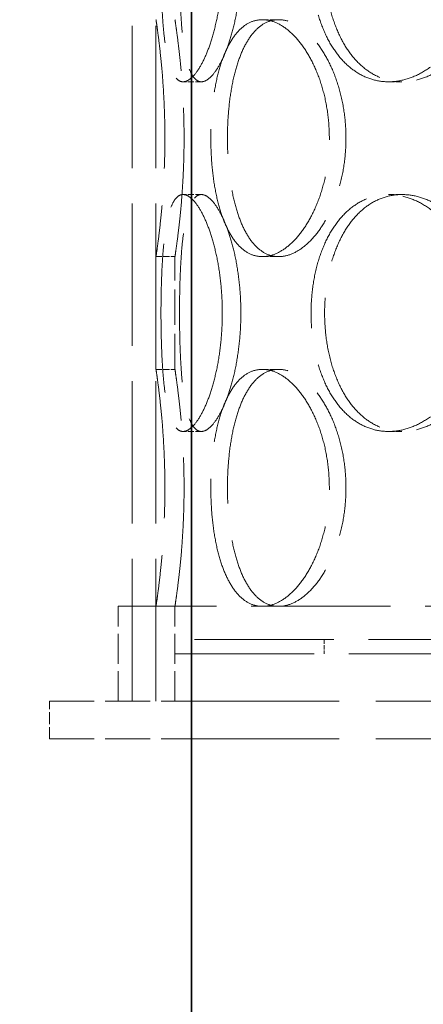
# Model space of a CAD drawing. Units: millimetres. Extents: x 0 to 6726, y 0 to 4158.
# Drawn here: x 1685 to 1770, y 2797 to 3005 of the extents above; entities that cross this region are included whole.
import ezdxf

# ---------------------------------------------------------------- set-up
doc = ezdxf.new("R2010")
doc.units = ezdxf.units.MM
doc.header["$LTSCALE"] = 14
doc.linetypes.add('DASHED', pattern=[0.2068, 0.1655, -0.0413])
doc.layers.add('Dimension (ISO)', color=5, linetype='Continuous', lineweight=9, true_color=0x0000ff)
doc.layers.add('Hidden (ISO)', color=1, linetype='DASHED', lineweight=18, true_color=0xff0000)
doc.layers.add('Visible (ISO)', color=7, linetype='Continuous', lineweight=35)
doc.styles.add('Note Text (ISO)', font='tahoma.ttf')
doc.dimstyles.new('Default (ISO)', dxfattribs={"dimscale": 14, "dimtxt": 3.5, "dimasz": 2.5, "dimexe": 3.175, "dimexo": 0, "dimgap": 0.762, "dimtad": 1, "dimdec": 1, "dimrnd": 1e-08, "dimtxsty": 'Note Text (ISO)', "dimcen": 0.09, "dimdle": 10, "dimclrd": 256, "dimclre": 256, "dimclrt": 256, "dimadec": 1, "dimazin": 2, "dimtfac": 1.001486, "dimtmove": 0, "dimatfit": 3, "dimfxl": 1, "dimtolj": 1, "dimtzin": 0, "dimlwd": -1, "dimlwe": -1, "dimarcsym": 0})

# ---------------------------------------------------------------- blocks, each defined once
blk = doc.blocks.new('*D18')
at = {"layer": 'Defpoints', "color": 0, "transparency": 16777216}
for p in [(1871.29, 3808.8), (1508.55, 1974.7), (1508.55, 1974.7)]:
    blk.add_point(p, dxfattribs=at)
at = {"layer": 'Dimension (ISO)', "transparency": 16777216}
for p, q in [((1871.29, 3808.8), (1464.1, 3808.8)), ((1508.55, 3773.8), (1508.55, 2009.7))]:
    blk.add_line(p, q, dxfattribs=at)
for points in [[(1502.72, 3773.8), (1514.38, 3773.8), (1508.55, 3808.8)], [(1502.72, 2009.7), (1514.38, 2009.7), (1508.55, 1974.7)]]:
    blk.add_solid(points, dxfattribs=at)
at = {"layer": 'Dimension (ISO)', "transparency": 16777216, "insert": (1446.65, 2783.65), "char_height": 49, "attachment_point": 1, "rotation": 90, "style": 'Note Text (ISO)'}
blk.add_mtext('\\A1;1834', dxfattribs=at)

msp = doc.modelspace()

# ---------------------------------------------------------------- linework, layer by layer
at = {"layer": 'Hidden (ISO)', "ltscale": 12.952473}
for p, q in [((1708.79, 2860.7), (1708.79, 3460.7)), ((1713.79, 2860.7), (1713.79, 3460.7))]:
    msp.add_line(p, q, dxfattribs=at)
at = {"layer": 'Hidden (ISO)', "ltscale": 0.543836}
for p, q in [((1736.23, 3004.5), (1739.7, 3004.5)), ((1723.36, 2991.4), (1719.5, 2991.4)), ((1765.68, 2991.4), (1762.85, 2991.4)), ((1723.36, 2967.6), (1719.5, 2967.6)), ((1765.68, 2967.6), (1762.85, 2967.6)), ((1713.79, 2954.5), (1717.79, 2954.5)), ((1736.23, 2954.5), (1739.7, 2954.5)), ((1713.79, 2930.7), (1717.79, 2930.7)), ((1736.23, 2930.7), (1739.7, 2930.7)), ((1723.36, 2917.6), (1719.5, 2917.6)), ((1765.68, 2917.6), (1762.85, 2917.6))]:
    msp.add_line(p, q, dxfattribs=at)
at = {"layer": 'Hidden (ISO)', "ltscale": 3.236318}
for p, q in [((1713.79, 2930.7), (1713.79, 2954.5)), ((1717.79, 2930.7), (1717.79, 2954.5))]:
    msp.add_line(p, q, dxfattribs=at)
at = {"layer": 'Hidden (ISO)', "ltscale": 12.833948}
msp.add_line((1721.29, 2880.7), (1705.79, 2880.7), dxfattribs=at)
at = {"layer": 'Hidden (ISO)', "ltscale": 2.719579}
for p, q in [((1705.79, 2860.7), (1705.79, 2880.7)), ((1708.79, 2860.7), (1708.79, 2880.7)), ((1713.79, 2860.7), (1713.79, 2880.7)), ((1717.79, 2860.7), (1717.79, 2880.7))]:
    msp.add_line(p, q, dxfattribs=at)
at = {"layer": 'Hidden (ISO)', "ltscale": 12.673772}
msp.add_line((2056.79, 2880.7), (1721.3, 2880.7), dxfattribs=at)
at = {"layer": 'Hidden (ISO)', "ltscale": 12.672462}
for p, q in [((2044.79, 2873.7), (1717.79, 2873.7)), ((1717.79, 2870.7), (2044.79, 2870.7))]:
    msp.add_line(p, q, dxfattribs=at)
at = {"layer": 'Hidden (ISO)', "ltscale": 0.407852}
for p, q in [((1717.79, 2873.7), (1717.79, 2870.7)), ((1749.29, 2873.7), (1749.29, 2870.7))]:
    msp.add_line(p, q, dxfattribs=at)
at = {"layer": 'Hidden (ISO)', "ltscale": 4.079419}
for p, q in [((1691.29, 2860.7), (1721.29, 2860.7)), ((1691.29, 2852.7), (1721.29, 2852.7))]:
    msp.add_line(p, q, dxfattribs=at)
at = {"layer": 'Hidden (ISO)', "ltscale": 1.087772}
msp.add_line((1691.29, 2852.7), (1691.29, 2860.7), dxfattribs=at)
at = {"layer": 'Hidden (ISO)', "ltscale": 13.431792}
for p, q in [((1721.3, 2860.7), (2071.29, 2860.7)), ((1721.3, 2852.7), (2071.29, 2852.7))]:
    msp.add_line(p, q, dxfattribs=at)
at = {"layer": 'Hidden (ISO)', "ltscale": 13.582751}
for points, knots in [([(1727.78, 3016.4), (1727.78, 3014.83), (1727.72, 3013.21), (1727.47, 3009.98), (1727.27, 3008.37), (1726.77, 3005.29), (1726.46, 3003.81), (1725.77, 3001.09), (1725.38, 2999.83), (1724.58, 2997.62), (1724.14, 2996.58), (1723.21, 2994.74), (1722.72, 2993.95), (1721.76, 2992.67), (1721.27, 2992.19), (1720.35, 2991.55), (1719.91, 2991.4), (1719.09, 2991.4), (1718.69, 2991.55), (1717.95, 2992.19), (1717.6, 2992.67), (1716.97, 2993.95), (1716.69, 2994.74), (1716.21, 2996.58), (1716, 2997.62), (1715.65, 2999.83), (1715.5, 3001.09), (1715.25, 3003.81), (1715.15, 3005.29), (1714.99, 3008.37), (1714.93, 3009.98), (1714.86, 3013.21), (1714.84, 3014.83), (1714.84, 3017.98), (1714.86, 3019.6), (1714.93, 3022.83), (1714.99, 3024.44), (1715.15, 3027.52), (1715.25, 3028.99), (1715.5, 3031.72), (1715.65, 3032.97), (1716, 3035.19), (1716.21, 3036.23), (1716.69, 3038.06), (1716.97, 3038.86), (1717.6, 3040.14), (1717.95, 3040.62), (1718.69, 3041.25), (1719.09, 3041.4), (1719.91, 3041.4), (1720.35, 3041.25), (1721.27, 3040.62), (1721.76, 3040.14), (1722.72, 3038.86), (1723.21, 3038.06), (1724.14, 3036.23), (1724.58, 3035.19), (1725.38, 3032.97), (1725.77, 3031.72), (1726.46, 3028.99), (1726.77, 3027.52), (1727.27, 3024.44), (1727.47, 3022.83), (1727.72, 3019.6), (1727.78, 3017.98), (1727.78, 3016.4)], [0, 0, 0, 0, 0.47162, 0.47162, 0.94324, 0.94324, 1.41486, 1.41486, 1.88648, 1.88648, 2.358092, 2.358092, 2.829704, 2.829704, 3.301317, 3.301317, 3.772929, 3.772929, 4.244541, 4.244541, 4.716153, 4.716153, 5.187765, 5.187765, 5.659377, 5.659377, 6.130997, 6.130997, 6.602617, 6.602617, 7.074237, 7.074237, 7.545857, 7.545857, 8.017477, 8.017477, 8.489097, 8.489097, 8.960717, 8.960717, 9.432338, 9.432338, 9.90395, 9.90395, 10.375562, 10.375562, 10.847174, 10.847174, 11.318786, 11.318786, 11.790398, 11.790398, 12.26201, 12.26201, 12.733622, 12.733622, 13.205234, 13.205234, 13.676854, 13.676854, 14.148474, 14.148474, 14.620094, 14.620094, 15.091714, 15.091714, 15.091714, 15.091714]), ([(1781.86, 3016.4), (1781.86, 3014.83), (1781.73, 3013.21), (1781.22, 3009.98), (1780.83, 3008.37), (1779.8, 3005.29), (1779.16, 3003.81), (1777.7, 3001.09), (1776.88, 2999.83), (1775.15, 2997.62), (1774.17, 2996.58), (1772.08, 2994.74), (1770.96, 2993.95), (1768.66, 2992.67), (1767.48, 2992.19), (1765.13, 2991.55), (1763.96, 2991.4), (1761.74, 2991.4), (1760.61, 2991.55), (1758.39, 2992.19), (1757.3, 2992.67), (1755.25, 2993.95), (1754.28, 2994.74), (1752.51, 2996.58), (1751.71, 2997.62), (1750.31, 2999.83), (1749.66, 3001.09), (1748.53, 3003.81), (1748.04, 3005.29), (1747.26, 3008.37), (1746.97, 3009.98), (1746.59, 3013.21), (1746.5, 3014.83), (1746.5, 3017.98), (1746.59, 3019.6), (1746.97, 3022.83), (1747.26, 3024.44), (1748.04, 3027.52), (1748.53, 3028.99), (1749.66, 3031.72), (1750.31, 3032.97), (1751.71, 3035.19), (1752.51, 3036.23), (1754.28, 3038.06), (1755.25, 3038.86), (1757.3, 3040.14), (1758.39, 3040.62), (1760.61, 3041.25), (1761.74, 3041.4), (1763.96, 3041.4), (1765.13, 3041.25), (1767.48, 3040.62), (1768.66, 3040.14), (1770.96, 3038.86), (1772.08, 3038.06), (1774.17, 3036.23), (1775.15, 3035.19), (1776.88, 3032.97), (1777.7, 3031.72), (1779.16, 3028.99), (1779.8, 3027.52), (1780.83, 3024.44), (1781.22, 3022.83), (1781.73, 3019.6), (1781.86, 3017.98), (1781.86, 3016.4)], [0, 0, 0, 0, 0.47162, 0.47162, 0.94324, 0.94324, 1.41486, 1.41486, 1.88648, 1.88648, 2.358092, 2.358092, 2.829704, 2.829704, 3.301317, 3.301317, 3.772929, 3.772929, 4.244541, 4.244541, 4.716153, 4.716153, 5.187765, 5.187765, 5.659377, 5.659377, 6.130997, 6.130997, 6.602617, 6.602617, 7.074237, 7.074237, 7.545857, 7.545857, 8.017477, 8.017477, 8.489097, 8.489097, 8.960717, 8.960717, 9.432338, 9.432338, 9.90395, 9.90395, 10.375562, 10.375562, 10.847174, 10.847174, 11.318786, 11.318786, 11.790398, 11.790398, 12.26201, 12.26201, 12.733622, 12.733622, 13.205234, 13.205234, 13.676854, 13.676854, 14.148474, 14.148474, 14.620094, 14.620094, 15.091714, 15.091714, 15.091714, 15.091714]), ([(1713.79, 3004.5), (1713.79, 3004.5), (1713.81, 3004.35), (1713.91, 3003.72), (1713.98, 3003.24), (1714.15, 3001.96), (1714.26, 3001.16), (1714.49, 2999.33), (1714.61, 2998.29), (1714.84, 2996.07), (1714.97, 2994.82), (1715.2, 2992.09), (1715.3, 2990.62), (1715.48, 2987.54), (1715.55, 2985.93), (1715.64, 2982.7), (1715.67, 2981.08), (1715.67, 2977.93), (1715.64, 2976.31), (1715.55, 2973.08), (1715.48, 2971.47), (1715.3, 2968.39), (1715.2, 2966.91), (1714.97, 2964.19), (1714.84, 2962.93), (1714.61, 2960.72), (1714.49, 2959.68), (1714.26, 2957.84), (1714.15, 2957.05), (1713.98, 2955.77), (1713.91, 2955.29), (1713.81, 2954.65), (1713.79, 2954.5), (1713.79, 2954.5)], [3.772929, 3.772929, 3.772929, 3.772929, 4.244541, 4.244541, 4.716153, 4.716153, 5.187765, 5.187765, 5.659377, 5.659377, 6.130997, 6.130997, 6.602617, 6.602617, 7.074237, 7.074237, 7.545857, 7.545857, 8.017477, 8.017477, 8.489097, 8.489097, 8.960717, 8.960717, 9.432338, 9.432338, 9.90395, 9.90395, 10.375562, 10.375562, 10.847174, 10.847174, 11.318786, 11.318786, 11.318786, 11.318786]), ([(1736.23, 2954.5), (1735.45, 2954.5), (1734.65, 2954.65), (1733.12, 2955.29), (1732.38, 2955.77), (1730.99, 2957.05), (1730.34, 2957.84), (1729.18, 2959.68), (1728.66, 2960.72), (1727.75, 2962.93), (1727.34, 2964.19), (1726.62, 2966.91), (1726.31, 2968.39), (1725.83, 2971.47), (1725.65, 2973.08), (1725.41, 2976.31), (1725.36, 2977.93), (1725.36, 2979.5), (1725.36, 2981.08), (1725.41, 2982.7), (1725.65, 2985.93), (1725.83, 2987.54), (1726.31, 2990.62), (1726.62, 2992.09), (1727.34, 2994.82), (1727.75, 2996.07), (1728.66, 2998.29), (1729.18, 2999.33), (1730.34, 3001.16), (1730.99, 3001.96), (1732.38, 3003.24), (1733.12, 3003.72), (1734.65, 3004.35), (1735.45, 3004.5), (1736.23, 3004.5)], [11.318786, 11.318786, 11.318786, 11.318786, 11.790398, 11.790398, 12.26201, 12.26201, 12.733622, 12.733622, 13.205234, 13.205234, 13.676854, 13.676854, 14.148474, 14.148474, 14.620094, 14.620094, 15.091714, 15.091714, 15.091714, 15.563334, 15.563334, 16.034954, 16.034954, 16.506575, 16.506575, 16.978195, 16.978195, 17.449807, 17.449807, 17.921419, 17.921419, 18.393031, 18.393031, 18.864643, 18.864643, 18.864643, 18.864643]), ([(1736.23, 3004.5), (1737.02, 3004.5), (1737.85, 3004.35), (1739.55, 3003.72), (1740.41, 3003.24), (1742.1, 3001.96), (1742.93, 3001.16), (1744.49, 2999.33), (1745.22, 2998.29), (1746.54, 2996.07), (1747.16, 2994.82), (1748.28, 2992.09), (1748.77, 2990.62), (1749.56, 2987.54), (1749.86, 2985.93), (1750.26, 2982.7), (1750.36, 2981.08), (1750.36, 2977.93), (1750.26, 2976.31), (1749.86, 2973.08), (1749.56, 2971.47), (1748.77, 2968.39), (1748.28, 2966.91), (1747.16, 2964.19), (1746.54, 2962.93), (1745.22, 2960.72), (1744.49, 2959.68), (1742.93, 2957.84), (1742.1, 2957.05), (1740.41, 2955.77), (1739.55, 2955.29), (1737.85, 2954.65), (1737.02, 2954.5), (1736.23, 2954.5)], [3.772929, 3.772929, 3.772929, 3.772929, 4.244541, 4.244541, 4.716153, 4.716153, 5.187765, 5.187765, 5.659377, 5.659377, 6.130997, 6.130997, 6.602617, 6.602617, 7.074237, 7.074237, 7.545857, 7.545857, 8.017477, 8.017477, 8.489097, 8.489097, 8.960717, 8.960717, 9.432338, 9.432338, 9.90395, 9.90395, 10.375562, 10.375562, 10.847174, 10.847174, 11.318786, 11.318786, 11.318786, 11.318786]), ([(1727.78, 2942.6), (1727.78, 2941.03), (1727.72, 2939.41), (1727.47, 2936.18), (1727.27, 2934.57), (1726.77, 2931.49), (1726.46, 2930.01), (1725.77, 2927.29), (1725.38, 2926.03), (1724.58, 2923.82), (1724.14, 2922.78), (1723.21, 2920.94), (1722.72, 2920.15), (1721.76, 2918.87), (1721.27, 2918.39), (1720.35, 2917.75), (1719.91, 2917.6), (1719.09, 2917.6), (1718.69, 2917.75), (1717.95, 2918.39), (1717.6, 2918.87), (1716.97, 2920.15), (1716.69, 2920.94), (1716.21, 2922.78), (1716, 2923.82), (1715.65, 2926.03), (1715.5, 2927.29), (1715.25, 2930.01), (1715.15, 2931.49), (1714.99, 2934.57), (1714.93, 2936.18), (1714.86, 2939.41), (1714.84, 2941.03), (1714.84, 2944.18), (1714.86, 2945.8), (1714.93, 2949.03), (1714.99, 2950.64), (1715.15, 2953.72), (1715.25, 2955.19), (1715.5, 2957.92), (1715.65, 2959.17), (1716, 2961.39), (1716.21, 2962.43), (1716.69, 2964.26), (1716.97, 2965.06), (1717.6, 2966.34), (1717.95, 2966.82), (1718.69, 2967.45), (1719.09, 2967.6), (1719.91, 2967.6), (1720.35, 2967.45), (1721.27, 2966.82), (1721.76, 2966.34), (1722.72, 2965.06), (1723.21, 2964.26), (1724.14, 2962.43), (1724.58, 2961.39), (1725.38, 2959.17), (1725.77, 2957.92), (1726.46, 2955.19), (1726.77, 2953.72), (1727.27, 2950.64), (1727.47, 2949.03), (1727.72, 2945.8), (1727.78, 2944.18), (1727.78, 2942.6)], [0, 0, 0, 0, 0.47162, 0.47162, 0.94324, 0.94324, 1.41486, 1.41486, 1.88648, 1.88648, 2.358092, 2.358092, 2.829704, 2.829704, 3.301317, 3.301317, 3.772929, 3.772929, 4.244541, 4.244541, 4.716153, 4.716153, 5.187765, 5.187765, 5.659377, 5.659377, 6.130997, 6.130997, 6.602617, 6.602617, 7.074237, 7.074237, 7.545857, 7.545857, 8.017477, 8.017477, 8.489097, 8.489097, 8.960717, 8.960717, 9.432338, 9.432338, 9.90395, 9.90395, 10.375562, 10.375562, 10.847174, 10.847174, 11.318786, 11.318786, 11.790398, 11.790398, 12.26201, 12.26201, 12.733622, 12.733622, 13.205234, 13.205234, 13.676854, 13.676854, 14.148474, 14.148474, 14.620094, 14.620094, 15.091714, 15.091714, 15.091714, 15.091714]), ([(1781.86, 2942.6), (1781.86, 2941.03), (1781.73, 2939.41), (1781.22, 2936.18), (1780.83, 2934.57), (1779.8, 2931.49), (1779.16, 2930.01), (1777.7, 2927.29), (1776.88, 2926.03), (1775.15, 2923.82), (1774.17, 2922.78), (1772.08, 2920.94), (1770.96, 2920.15), (1768.66, 2918.87), (1767.48, 2918.39), (1765.13, 2917.75), (1763.96, 2917.6), (1761.74, 2917.6), (1760.61, 2917.75), (1758.39, 2918.39), (1757.3, 2918.87), (1755.25, 2920.15), (1754.28, 2920.94), (1752.51, 2922.78), (1751.71, 2923.82), (1750.31, 2926.03), (1749.66, 2927.29), (1748.53, 2930.01), (1748.04, 2931.49), (1747.26, 2934.57), (1746.97, 2936.18), (1746.59, 2939.41), (1746.5, 2941.03), (1746.5, 2944.18), (1746.59, 2945.8), (1746.97, 2949.03), (1747.26, 2950.64), (1748.04, 2953.72), (1748.53, 2955.19), (1749.66, 2957.92), (1750.31, 2959.17), (1751.71, 2961.39), (1752.51, 2962.43), (1754.28, 2964.26), (1755.25, 2965.06), (1757.3, 2966.34), (1758.39, 2966.82), (1760.61, 2967.45), (1761.74, 2967.6), (1763.96, 2967.6), (1765.13, 2967.45), (1767.48, 2966.82), (1768.66, 2966.34), (1770.96, 2965.06), (1772.08, 2964.26), (1774.17, 2962.43), (1775.15, 2961.39), (1776.88, 2959.17), (1777.7, 2957.92), (1779.16, 2955.19), (1779.8, 2953.72), (1780.83, 2950.64), (1781.22, 2949.03), (1781.73, 2945.8), (1781.86, 2944.18), (1781.86, 2942.6)], [0, 0, 0, 0, 0.47162, 0.47162, 0.94324, 0.94324, 1.41486, 1.41486, 1.88648, 1.88648, 2.358092, 2.358092, 2.829704, 2.829704, 3.301317, 3.301317, 3.772929, 3.772929, 4.244541, 4.244541, 4.716153, 4.716153, 5.187765, 5.187765, 5.659377, 5.659377, 6.130997, 6.130997, 6.602617, 6.602617, 7.074237, 7.074237, 7.545857, 7.545857, 8.017477, 8.017477, 8.489097, 8.489097, 8.960717, 8.960717, 9.432338, 9.432338, 9.90395, 9.90395, 10.375562, 10.375562, 10.847174, 10.847174, 11.318786, 11.318786, 11.790398, 11.790398, 12.26201, 12.26201, 12.733622, 12.733622, 13.205234, 13.205234, 13.676854, 13.676854, 14.148474, 14.148474, 14.620094, 14.620094, 15.091714, 15.091714, 15.091714, 15.091714]), ([(1713.79, 2930.7), (1713.79, 2930.7), (1713.81, 2930.55), (1713.91, 2929.92), (1713.98, 2929.44), (1714.15, 2928.16), (1714.26, 2927.36), (1714.49, 2925.53), (1714.61, 2924.49), (1714.84, 2922.27), (1714.97, 2921.02), (1715.2, 2918.29), (1715.3, 2916.82), (1715.48, 2913.74), (1715.55, 2912.13), (1715.64, 2908.9), (1715.67, 2907.28), (1715.67, 2904.13), (1715.64, 2902.51), (1715.55, 2899.28), (1715.48, 2897.67), (1715.3, 2894.59), (1715.2, 2893.11), (1714.97, 2890.39), (1714.84, 2889.13), (1714.61, 2886.92), (1714.49, 2885.88), (1714.26, 2884.04), (1714.15, 2883.25), (1713.98, 2881.97), (1713.91, 2881.49), (1713.81, 2880.85), (1713.79, 2880.7), (1713.79, 2880.7)], [3.772929, 3.772929, 3.772929, 3.772929, 4.244541, 4.244541, 4.716153, 4.716153, 5.187765, 5.187765, 5.659377, 5.659377, 6.130997, 6.130997, 6.602617, 6.602617, 7.074237, 7.074237, 7.545857, 7.545857, 8.017477, 8.017477, 8.489097, 8.489097, 8.960717, 8.960717, 9.432338, 9.432338, 9.90395, 9.90395, 10.375562, 10.375562, 10.847174, 10.847174, 11.318786, 11.318786, 11.318786, 11.318786]), ([(1736.23, 2880.7), (1735.45, 2880.7), (1734.65, 2880.85), (1733.12, 2881.49), (1732.38, 2881.97), (1730.99, 2883.25), (1730.34, 2884.04), (1729.18, 2885.88), (1728.66, 2886.92), (1727.75, 2889.13), (1727.34, 2890.39), (1726.62, 2893.11), (1726.31, 2894.59), (1725.83, 2897.67), (1725.65, 2899.28), (1725.41, 2902.51), (1725.36, 2904.13), (1725.36, 2905.7), (1725.36, 2907.28), (1725.41, 2908.9), (1725.65, 2912.13), (1725.83, 2913.74), (1726.31, 2916.82), (1726.62, 2918.29), (1727.34, 2921.02), (1727.75, 2922.27), (1728.66, 2924.49), (1729.18, 2925.53), (1730.34, 2927.36), (1730.99, 2928.16), (1732.38, 2929.44), (1733.12, 2929.92), (1734.65, 2930.55), (1735.45, 2930.7), (1736.23, 2930.7)], [11.318786, 11.318786, 11.318786, 11.318786, 11.790398, 11.790398, 12.26201, 12.26201, 12.733622, 12.733622, 13.205234, 13.205234, 13.676854, 13.676854, 14.148474, 14.148474, 14.620094, 14.620094, 15.091714, 15.091714, 15.091714, 15.563334, 15.563334, 16.034954, 16.034954, 16.506575, 16.506575, 16.978195, 16.978195, 17.449807, 17.449807, 17.921419, 17.921419, 18.393031, 18.393031, 18.864643, 18.864643, 18.864643, 18.864643]), ([(1736.23, 2930.7), (1737.02, 2930.7), (1737.85, 2930.55), (1739.55, 2929.92), (1740.41, 2929.44), (1742.1, 2928.16), (1742.93, 2927.36), (1744.49, 2925.53), (1745.22, 2924.49), (1746.54, 2922.27), (1747.16, 2921.02), (1748.28, 2918.29), (1748.77, 2916.82), (1749.56, 2913.74), (1749.86, 2912.13), (1750.26, 2908.9), (1750.36, 2907.28), (1750.36, 2904.13), (1750.26, 2902.51), (1749.86, 2899.28), (1749.56, 2897.67), (1748.77, 2894.59), (1748.28, 2893.11), (1747.16, 2890.39), (1746.54, 2889.13), (1745.22, 2886.92), (1744.49, 2885.88), (1742.93, 2884.04), (1742.1, 2883.25), (1740.41, 2881.97), (1739.55, 2881.49), (1737.85, 2880.85), (1737.02, 2880.7), (1736.23, 2880.7)], [3.772929, 3.772929, 3.772929, 3.772929, 4.244541, 4.244541, 4.716153, 4.716153, 5.187765, 5.187765, 5.659377, 5.659377, 6.130997, 6.130997, 6.602617, 6.602617, 7.074237, 7.074237, 7.545857, 7.545857, 8.017477, 8.017477, 8.489097, 8.489097, 8.960717, 8.960717, 9.432338, 9.432338, 9.90395, 9.90395, 10.375562, 10.375562, 10.847174, 10.847174, 11.318786, 11.318786, 11.318786, 11.318786])]:
    msp.add_open_spline(points, degree=3, knots=knots, dxfattribs=at)
at = {"layer": 'Hidden (ISO)', "ltscale": 13.583706}
for points, knots in [([(1731.69, 3016.4), (1731.69, 3017.98), (1731.63, 3019.6), (1731.37, 3022.83), (1731.18, 3024.44), (1730.67, 3027.52), (1730.36, 3028.99), (1729.66, 3031.72), (1729.27, 3032.97), (1728.46, 3035.19), (1728.02, 3036.23), (1727.08, 3038.06), (1726.6, 3038.86), (1725.63, 3040.14), (1725.14, 3040.62), (1724.21, 3041.25), (1723.77, 3041.4), (1722.96, 3041.4), (1722.56, 3041.25), (1721.81, 3040.62), (1721.47, 3040.14), (1720.84, 3038.86), (1720.57, 3038.06), (1720.09, 3036.23), (1719.88, 3035.19), (1719.54, 3032.97), (1719.39, 3031.72), (1719.15, 3028.99), (1719.05, 3027.52), (1718.89, 3024.44), (1718.84, 3022.83), (1718.77, 3019.6), (1718.75, 3017.98), (1718.75, 3014.83), (1718.77, 3013.21), (1718.84, 3009.97), (1718.89, 3008.37), (1719.05, 3005.29), (1719.15, 3003.81), (1719.39, 3001.09), (1719.54, 2999.83), (1719.88, 2997.62), (1720.09, 2996.58), (1720.57, 2994.74), (1720.84, 2993.95), (1721.47, 2992.67), (1721.81, 2992.19), (1722.56, 2991.55), (1722.96, 2991.4), (1723.77, 2991.4), (1724.21, 2991.55), (1725.14, 2992.19), (1725.63, 2992.67), (1726.6, 2993.95), (1727.08, 2994.74), (1728.02, 2996.58), (1728.46, 2997.62), (1729.27, 2999.83), (1729.66, 3001.09), (1730.36, 3003.81), (1730.67, 3005.29), (1731.18, 3008.37), (1731.37, 3009.97), (1731.63, 3013.21), (1731.69, 3014.83), (1731.69, 3016.4)], [0, 0, 0, 0, 0.471658, 0.471658, 0.943317, 0.943317, 1.414975, 1.414975, 1.886634, 1.886634, 2.358283, 2.358283, 2.829933, 2.829933, 3.301583, 3.301583, 3.773232, 3.773232, 4.244882, 4.244882, 4.716531, 4.716531, 5.188181, 5.188181, 5.659831, 5.659831, 6.131489, 6.131489, 6.603147, 6.603147, 7.074806, 7.074806, 7.546464, 7.546464, 8.018123, 8.018123, 8.489781, 8.489781, 8.96144, 8.96144, 9.433098, 9.433098, 9.904748, 9.904748, 10.376397, 10.376397, 10.848047, 10.848047, 11.319697, 11.319697, 11.791346, 11.791346, 12.262996, 12.262996, 12.734645, 12.734645, 13.206295, 13.206295, 13.677953, 13.677953, 14.149612, 14.149612, 14.62127, 14.62127, 15.092929, 15.092929, 15.092929, 15.092929]), ([(1784.72, 3016.4), (1784.72, 3017.98), (1784.59, 3019.6), (1784.08, 3022.83), (1783.68, 3024.44), (1782.65, 3027.52), (1782.01, 3028.99), (1780.55, 3031.72), (1779.73, 3032.97), (1777.99, 3035.19), (1777.01, 3036.23), (1774.92, 3038.06), (1773.8, 3038.86), (1771.49, 3040.14), (1770.31, 3040.62), (1767.96, 3041.25), (1766.79, 3041.4), (1764.57, 3041.4), (1763.43, 3041.25), (1761.22, 3040.62), (1760.13, 3040.14), (1758.08, 3038.86), (1757.12, 3038.06), (1755.35, 3036.23), (1754.56, 3035.19), (1753.16, 3032.97), (1752.51, 3031.72), (1751.38, 3028.99), (1750.9, 3027.52), (1750.12, 3024.44), (1749.83, 3022.83), (1749.45, 3019.6), (1749.36, 3017.98), (1749.36, 3014.83), (1749.45, 3013.21), (1749.83, 3009.97), (1750.12, 3008.37), (1750.9, 3005.29), (1751.38, 3003.81), (1752.51, 3001.09), (1753.16, 2999.83), (1754.56, 2997.62), (1755.35, 2996.58), (1757.12, 2994.74), (1758.08, 2993.95), (1760.13, 2992.67), (1761.22, 2992.19), (1763.43, 2991.55), (1764.57, 2991.4), (1766.79, 2991.4), (1767.96, 2991.55), (1770.31, 2992.19), (1771.49, 2992.67), (1773.8, 2993.95), (1774.92, 2994.74), (1777.01, 2996.58), (1777.99, 2997.62), (1779.73, 2999.83), (1780.55, 3001.09), (1782.01, 3003.81), (1782.65, 3005.29), (1783.68, 3008.37), (1784.08, 3009.97), (1784.59, 3013.21), (1784.72, 3014.83), (1784.72, 3016.4)], [0, 0, 0, 0, 0.471658, 0.471658, 0.943317, 0.943317, 1.414975, 1.414975, 1.886634, 1.886634, 2.358283, 2.358283, 2.829933, 2.829933, 3.301583, 3.301583, 3.773232, 3.773232, 4.244882, 4.244882, 4.716531, 4.716531, 5.188181, 5.188181, 5.659831, 5.659831, 6.131489, 6.131489, 6.603147, 6.603147, 7.074806, 7.074806, 7.546464, 7.546464, 8.018123, 8.018123, 8.489781, 8.489781, 8.96144, 8.96144, 9.433098, 9.433098, 9.904748, 9.904748, 10.376397, 10.376397, 10.848047, 10.848047, 11.319697, 11.319697, 11.791346, 11.791346, 12.262996, 12.262996, 12.734645, 12.734645, 13.206295, 13.206295, 13.677953, 13.677953, 14.149612, 14.149612, 14.62127, 14.62127, 15.092929, 15.092929, 15.092929, 15.092929]), ([(1717.79, 2954.5), (1717.79, 2954.5), (1717.81, 2954.65), (1717.91, 2955.29), (1717.98, 2955.77), (1718.16, 2957.05), (1718.27, 2957.84), (1718.5, 2959.68), (1718.63, 2960.72), (1718.87, 2962.93), (1719, 2964.19), (1719.23, 2966.91), (1719.34, 2968.39), (1719.52, 2971.47), (1719.59, 2973.07), (1719.69, 2976.31), (1719.71, 2977.93), (1719.71, 2981.08), (1719.69, 2982.7), (1719.59, 2985.93), (1719.52, 2987.54), (1719.34, 2990.62), (1719.23, 2992.09), (1719, 2994.82), (1718.87, 2996.07), (1718.63, 2998.29), (1718.5, 2999.33), (1718.27, 3001.16), (1718.16, 3001.96), (1717.98, 3003.24), (1717.91, 3003.72), (1717.81, 3004.35), (1717.79, 3004.5), (1717.79, 3004.5)], [3.773232, 3.773232, 3.773232, 3.773232, 4.244882, 4.244882, 4.716531, 4.716531, 5.188181, 5.188181, 5.659831, 5.659831, 6.131489, 6.131489, 6.603147, 6.603147, 7.074806, 7.074806, 7.546464, 7.546464, 8.018123, 8.018123, 8.489781, 8.489781, 8.96144, 8.96144, 9.433098, 9.433098, 9.904748, 9.904748, 10.376397, 10.376397, 10.848047, 10.848047, 11.319697, 11.319697, 11.319697, 11.319697]), ([(1728.86, 2979.5), (1728.86, 2977.93), (1728.92, 2976.31), (1729.15, 2973.07), (1729.33, 2971.47), (1729.81, 2968.39), (1730.11, 2966.91), (1730.83, 2964.19), (1731.24, 2962.93), (1732.14, 2960.72), (1732.66, 2959.68), (1733.82, 2957.84), (1734.46, 2957.05), (1735.84, 2955.77), (1736.58, 2955.29), (1738.12, 2954.65), (1738.91, 2954.5), (1740.48, 2954.5), (1741.31, 2954.65), (1743.01, 2955.29), (1743.88, 2955.77), (1745.57, 2957.05), (1746.41, 2957.84), (1747.97, 2959.68), (1748.71, 2960.72), (1750.02, 2962.93), (1750.65, 2964.19), (1751.77, 2966.91), (1752.26, 2968.39), (1753.06, 2971.47), (1753.37, 2973.07), (1753.77, 2976.31), (1753.86, 2977.93), (1753.86, 2981.08), (1753.77, 2982.7), (1753.37, 2985.93), (1753.06, 2987.54), (1752.26, 2990.62), (1751.77, 2992.09), (1750.65, 2994.82), (1750.02, 2996.07), (1748.71, 2998.29), (1747.97, 2999.33), (1746.41, 3001.16), (1745.57, 3001.96), (1743.88, 3003.24), (1743.01, 3003.72), (1741.31, 3004.35), (1740.48, 3004.5), (1738.91, 3004.5), (1738.12, 3004.35), (1736.58, 3003.72), (1735.84, 3003.24), (1734.46, 3001.96), (1733.82, 3001.16), (1732.66, 2999.33), (1732.14, 2998.29), (1731.24, 2996.07), (1730.83, 2994.82), (1730.11, 2992.09), (1729.81, 2990.62), (1729.33, 2987.54), (1729.15, 2985.93), (1728.92, 2982.7), (1728.86, 2981.08), (1728.86, 2979.5)], [0, 0, 0, 0, 0.471658, 0.471658, 0.943317, 0.943317, 1.414975, 1.414975, 1.886634, 1.886634, 2.358283, 2.358283, 2.829933, 2.829933, 3.301583, 3.301583, 3.773232, 3.773232, 4.244882, 4.244882, 4.716531, 4.716531, 5.188181, 5.188181, 5.659831, 5.659831, 6.131489, 6.131489, 6.603147, 6.603147, 7.074806, 7.074806, 7.546464, 7.546464, 8.018123, 8.018123, 8.489781, 8.489781, 8.96144, 8.96144, 9.433098, 9.433098, 9.904748, 9.904748, 10.376397, 10.376397, 10.848047, 10.848047, 11.319697, 11.319697, 11.791346, 11.791346, 12.262996, 12.262996, 12.734645, 12.734645, 13.206295, 13.206295, 13.677953, 13.677953, 14.149612, 14.149612, 14.62127, 14.62127, 15.092929, 15.092929, 15.092929, 15.092929]), ([(1731.69, 2942.6), (1731.69, 2944.18), (1731.63, 2945.8), (1731.37, 2949.03), (1731.18, 2950.64), (1730.67, 2953.72), (1730.36, 2955.19), (1729.66, 2957.92), (1729.27, 2959.17), (1728.46, 2961.39), (1728.02, 2962.43), (1727.08, 2964.26), (1726.6, 2965.06), (1725.63, 2966.34), (1725.14, 2966.82), (1724.21, 2967.45), (1723.77, 2967.6), (1722.96, 2967.6), (1722.56, 2967.45), (1721.81, 2966.82), (1721.47, 2966.34), (1720.84, 2965.06), (1720.57, 2964.26), (1720.09, 2962.43), (1719.88, 2961.39), (1719.54, 2959.17), (1719.39, 2957.92), (1719.15, 2955.19), (1719.05, 2953.72), (1718.89, 2950.64), (1718.84, 2949.03), (1718.77, 2945.8), (1718.75, 2944.18), (1718.75, 2941.03), (1718.77, 2939.41), (1718.84, 2936.17), (1718.89, 2934.57), (1719.05, 2931.49), (1719.15, 2930.01), (1719.39, 2927.29), (1719.54, 2926.03), (1719.88, 2923.82), (1720.09, 2922.78), (1720.57, 2920.94), (1720.84, 2920.15), (1721.47, 2918.87), (1721.81, 2918.39), (1722.56, 2917.75), (1722.96, 2917.6), (1723.77, 2917.6), (1724.21, 2917.75), (1725.14, 2918.39), (1725.63, 2918.87), (1726.6, 2920.15), (1727.08, 2920.94), (1728.02, 2922.78), (1728.46, 2923.82), (1729.27, 2926.03), (1729.66, 2927.29), (1730.36, 2930.01), (1730.67, 2931.49), (1731.18, 2934.57), (1731.37, 2936.17), (1731.63, 2939.41), (1731.69, 2941.03), (1731.69, 2942.6)], [0, 0, 0, 0, 0.471658, 0.471658, 0.943317, 0.943317, 1.414975, 1.414975, 1.886634, 1.886634, 2.358283, 2.358283, 2.829933, 2.829933, 3.301583, 3.301583, 3.773232, 3.773232, 4.244882, 4.244882, 4.716531, 4.716531, 5.188181, 5.188181, 5.659831, 5.659831, 6.131489, 6.131489, 6.603147, 6.603147, 7.074806, 7.074806, 7.546464, 7.546464, 8.018123, 8.018123, 8.489781, 8.489781, 8.96144, 8.96144, 9.433098, 9.433098, 9.904748, 9.904748, 10.376397, 10.376397, 10.848047, 10.848047, 11.319697, 11.319697, 11.791346, 11.791346, 12.262996, 12.262996, 12.734645, 12.734645, 13.206295, 13.206295, 13.677953, 13.677953, 14.149612, 14.149612, 14.62127, 14.62127, 15.092929, 15.092929, 15.092929, 15.092929]), ([(1784.72, 2942.6), (1784.72, 2944.18), (1784.59, 2945.8), (1784.08, 2949.03), (1783.68, 2950.64), (1782.65, 2953.72), (1782.01, 2955.19), (1780.55, 2957.92), (1779.73, 2959.17), (1777.99, 2961.39), (1777.01, 2962.43), (1774.92, 2964.26), (1773.8, 2965.06), (1771.49, 2966.34), (1770.31, 2966.82), (1767.96, 2967.45), (1766.79, 2967.6), (1764.57, 2967.6), (1763.43, 2967.45), (1761.22, 2966.82), (1760.13, 2966.34), (1758.08, 2965.06), (1757.12, 2964.26), (1755.35, 2962.43), (1754.56, 2961.39), (1753.16, 2959.17), (1752.51, 2957.92), (1751.38, 2955.19), (1750.9, 2953.72), (1750.12, 2950.64), (1749.83, 2949.03), (1749.45, 2945.8), (1749.36, 2944.18), (1749.36, 2941.03), (1749.45, 2939.41), (1749.83, 2936.17), (1750.12, 2934.57), (1750.9, 2931.49), (1751.38, 2930.01), (1752.51, 2927.29), (1753.16, 2926.03), (1754.56, 2923.82), (1755.35, 2922.78), (1757.12, 2920.94), (1758.08, 2920.15), (1760.13, 2918.87), (1761.22, 2918.39), (1763.43, 2917.75), (1764.57, 2917.6), (1766.79, 2917.6), (1767.96, 2917.75), (1770.31, 2918.39), (1771.49, 2918.87), (1773.8, 2920.15), (1774.92, 2920.94), (1777.01, 2922.78), (1777.99, 2923.82), (1779.73, 2926.03), (1780.55, 2927.29), (1782.01, 2930.01), (1782.65, 2931.49), (1783.68, 2934.57), (1784.08, 2936.17), (1784.59, 2939.41), (1784.72, 2941.03), (1784.72, 2942.6)], [0, 0, 0, 0, 0.471658, 0.471658, 0.943317, 0.943317, 1.414975, 1.414975, 1.886634, 1.886634, 2.358283, 2.358283, 2.829933, 2.829933, 3.301583, 3.301583, 3.773232, 3.773232, 4.244882, 4.244882, 4.716531, 4.716531, 5.188181, 5.188181, 5.659831, 5.659831, 6.131489, 6.131489, 6.603147, 6.603147, 7.074806, 7.074806, 7.546464, 7.546464, 8.018123, 8.018123, 8.489781, 8.489781, 8.96144, 8.96144, 9.433098, 9.433098, 9.904748, 9.904748, 10.376397, 10.376397, 10.848047, 10.848047, 11.319697, 11.319697, 11.791346, 11.791346, 12.262996, 12.262996, 12.734645, 12.734645, 13.206295, 13.206295, 13.677953, 13.677953, 14.149612, 14.149612, 14.62127, 14.62127, 15.092929, 15.092929, 15.092929, 15.092929]), ([(1717.79, 2880.7), (1717.79, 2880.7), (1717.81, 2880.85), (1717.91, 2881.49), (1717.98, 2881.97), (1718.16, 2883.25), (1718.27, 2884.04), (1718.5, 2885.88), (1718.63, 2886.92), (1718.87, 2889.13), (1719, 2890.39), (1719.23, 2893.11), (1719.34, 2894.59), (1719.52, 2897.67), (1719.59, 2899.27), (1719.69, 2902.51), (1719.71, 2904.13), (1719.71, 2907.28), (1719.69, 2908.9), (1719.59, 2912.13), (1719.52, 2913.74), (1719.34, 2916.82), (1719.23, 2918.29), (1719, 2921.02), (1718.87, 2922.27), (1718.63, 2924.49), (1718.5, 2925.53), (1718.27, 2927.36), (1718.16, 2928.16), (1717.98, 2929.44), (1717.91, 2929.92), (1717.81, 2930.55), (1717.79, 2930.7), (1717.79, 2930.7)], [3.773232, 3.773232, 3.773232, 3.773232, 4.244882, 4.244882, 4.716531, 4.716531, 5.188181, 5.188181, 5.659831, 5.659831, 6.131489, 6.131489, 6.603147, 6.603147, 7.074806, 7.074806, 7.546464, 7.546464, 8.018123, 8.018123, 8.489781, 8.489781, 8.96144, 8.96144, 9.433098, 9.433098, 9.904748, 9.904748, 10.376397, 10.376397, 10.848047, 10.848047, 11.319697, 11.319697, 11.319697, 11.319697]), ([(1728.86, 2905.7), (1728.86, 2904.13), (1728.92, 2902.51), (1729.15, 2899.27), (1729.33, 2897.67), (1729.81, 2894.59), (1730.11, 2893.11), (1730.83, 2890.39), (1731.24, 2889.13), (1732.14, 2886.92), (1732.66, 2885.88), (1733.82, 2884.04), (1734.46, 2883.25), (1735.84, 2881.97), (1736.58, 2881.49), (1738.12, 2880.85), (1738.91, 2880.7), (1740.48, 2880.7), (1741.31, 2880.85), (1743.01, 2881.49), (1743.88, 2881.97), (1745.57, 2883.25), (1746.41, 2884.04), (1747.97, 2885.88), (1748.71, 2886.92), (1750.02, 2889.13), (1750.65, 2890.39), (1751.77, 2893.11), (1752.26, 2894.59), (1753.06, 2897.67), (1753.37, 2899.27), (1753.77, 2902.51), (1753.86, 2904.13), (1753.86, 2907.28), (1753.77, 2908.9), (1753.37, 2912.13), (1753.06, 2913.74), (1752.26, 2916.82), (1751.77, 2918.29), (1750.65, 2921.02), (1750.02, 2922.27), (1748.71, 2924.49), (1747.97, 2925.53), (1746.41, 2927.36), (1745.57, 2928.16), (1743.88, 2929.44), (1743.01, 2929.92), (1741.31, 2930.55), (1740.48, 2930.7), (1738.91, 2930.7), (1738.12, 2930.55), (1736.58, 2929.92), (1735.84, 2929.44), (1734.46, 2928.16), (1733.82, 2927.36), (1732.66, 2925.53), (1732.14, 2924.49), (1731.24, 2922.27), (1730.83, 2921.02), (1730.11, 2918.29), (1729.81, 2916.82), (1729.33, 2913.74), (1729.15, 2912.13), (1728.92, 2908.9), (1728.86, 2907.28), (1728.86, 2905.7)], [0, 0, 0, 0, 0.471658, 0.471658, 0.943317, 0.943317, 1.414975, 1.414975, 1.886634, 1.886634, 2.358283, 2.358283, 2.829933, 2.829933, 3.301583, 3.301583, 3.773232, 3.773232, 4.244882, 4.244882, 4.716531, 4.716531, 5.188181, 5.188181, 5.659831, 5.659831, 6.131489, 6.131489, 6.603147, 6.603147, 7.074806, 7.074806, 7.546464, 7.546464, 8.018123, 8.018123, 8.489781, 8.489781, 8.96144, 8.96144, 9.433098, 9.433098, 9.904748, 9.904748, 10.376397, 10.376397, 10.848047, 10.848047, 11.319697, 11.319697, 11.791346, 11.791346, 12.262996, 12.262996, 12.734645, 12.734645, 13.206295, 13.206295, 13.677953, 13.677953, 14.149612, 14.149612, 14.62127, 14.62127, 15.092929, 15.092929, 15.092929, 15.092929])]:
    msp.add_open_spline(points, degree=3, knots=knots, dxfattribs=at)
at = {"layer": 'Visible (ISO)'}
for p, q in [((1721.29, 3669.7), (1721.29, 1989.7)), ((1721.3, 3669.7), (1721.3, 1989.7)), ((1721.3, 1989.7), (1721.3, 3669.7)), ((1721.3, 2880.7), (1721.29, 2880.7)), ((1721.29, 2860.7), (1721.3, 2860.7)), ((1721.29, 2852.7), (1721.3, 2852.7))]:
    msp.add_line(p, q, dxfattribs=at)

# ---------------------------------------------------------------- dimensions: what is measured, and where the dimension line sits
at = {"layer": 'Dimension (ISO)'}
dim = msp.add_linear_dim(base=(1508.55, 1974.7), p1=(1871.29, 3808.8), p2=(1508.55, 1974.7), angle=90, dimstyle='Default (ISO)', override={"dimgap": 0.762, "dimdec": 0, "dimse2": 1, "dimtol": 0, "dimlim": 0, "dimtp": 0, "dimtm": 0, "dimtdec": 2, "dimtofl": 0, "dimatfit": 1}, dxfattribs=at)
dim.commit()
dim.dimension.update_dxf_attribs({"geometry": '*D18', "text_midpoint": (1508.55, 2852.68), "dimtype": 160})

doc.saveas('drawing.dxf')
